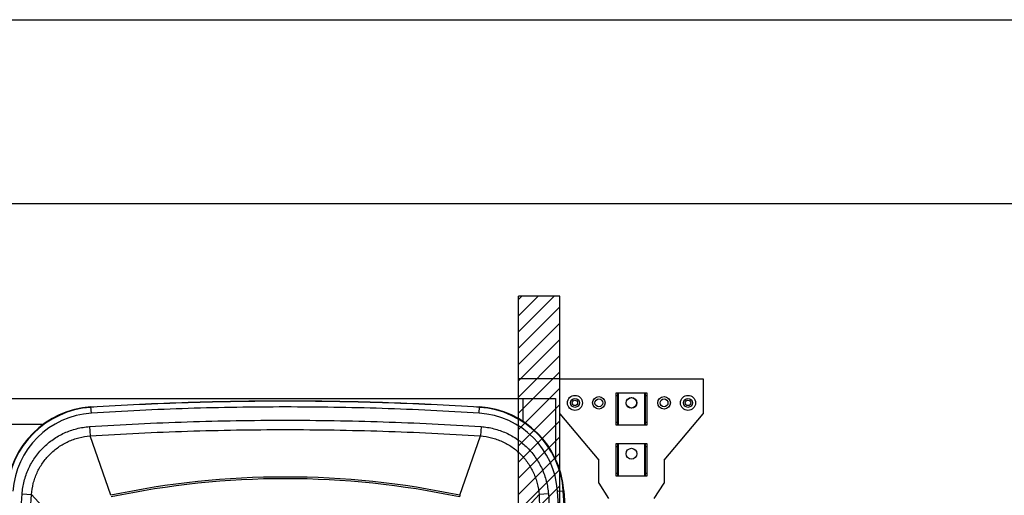
# Model space of a CAD drawing. Units: inches. Extents: x 0 to 17, y 0 to 11.
# Drawn here: x 9.5 to 12.2, y 9.7 to 11 of the extents above; entities that cross this region are included whole.
import ezdxf

# ---------------------------------------------------------------- set-up
doc = ezdxf.new("R2010")
doc.units = ezdxf.units.IN
doc.header["$LTSCALE"] = 0.935
doc.header["$MEASUREMENT"] = 0
doc.layers.get('0').update_dxf_attribs({"linetype": 'CONTINUOUS'})
doc.layers.add('03__ASM_ALL_CURVES', color=7, linetype='CONTINUOUS')
doc.layers.add('06___PRT_ALL_SURFS', color=7, linetype='CONTINUOUS')

msp = doc.modelspace()

# ---------------------------------------------------------------- hatches: boundary and pattern name
at = {"linetype": 'Continuous'}
h = msp.add_hatch(dxfattribs=at)
h.set_pattern_fill('FF2', color=9, scale=0.03125, angle=45, style=0, pattern_type=0)
h.set_pattern_definition([(45, (0, 0), (-0.02209709, 0.02209709), [])])
edge = h.paths.add_edge_path()
edge.add_line((11.0149, 10.2485), (10.9024, 10.2485))
edge.add_line((11.0149, 7.5485), (11.0149, 10.2485))
edge.add_line((11.0149, 7.5485), (10.9024, 7.5485))
edge.add_line((10.9024, 7.5485), (10.9024, 10.2485))

# ---------------------------------------------------------------- linework, layer by layer
at = {"color": 7, "linetype": 'Continuous'}
for p, q in [((0, 11), (17, 11)), ((0.5, 10.5), (16.5, 10.5)), ((11.0149, 9.929), (11.0149, 10.0235)), ((11.0149, 10.0235), (11.4041, 10.0235)), ((11.4041, 10.0235), (11.4041, 9.929)), ((11.1678, 9.8974), (11.1678, 9.986)), ((11.1678, 9.986), (11.2511, 9.986)), ((11.1678, 9.9783), (11.1711, 9.9783)), ((11.1711, 9.986), (11.1711, 9.8974)), ((11.174, 9.8974), (11.174, 9.986)), ((11.2449, 9.986), (11.2449, 9.8974)), ((11.2479, 9.8974), (11.2479, 9.986)), ((11.2479, 9.9783), (11.2511, 9.9783)), ((11.2511, 9.986), (11.2511, 9.8974)), ((7.8532, 9.9702), (11.0032, 9.9702)), ((10.9147, 9.9702), (10.9147, 9.9082)), ((11.0032, 9.9702), (11.0032, 9.8061)), ((11.1953, 9.9545), (11.1953, 9.9585)), ((11.2236, 9.9585), (11.2236, 9.9545)), ((9.7422, 9.9305), (9.7411, 9.9474)), ((10.7957, 9.9305), (10.7968, 9.9474)), ((11.0149, 9.929), (11.1209, 9.8027)), ((11.2981, 9.8027), (11.4041, 9.929)), ((9.6107, 9.8994), (9.3395, 9.8994)), ((11.1711, 9.9051), (11.1678, 9.9051)), ((11.2511, 9.8974), (11.1678, 9.8974)), ((11.2511, 9.9051), (11.2479, 9.9051)), ((9.7371, 9.8938), (9.7388, 9.8684)), ((10.8009, 9.8938), (10.7991, 9.8684)), ((9.795, 9.7072), (9.7388, 9.8684)), ((10.743, 9.7072), (10.7991, 9.8684)), ((11.1678, 9.7592), (11.1678, 9.8478)), ((11.1678, 9.8478), (11.2511, 9.8478)), ((11.1711, 9.8478), (11.1711, 9.7592)), ((11.174, 9.7592), (11.174, 9.8478)), ((11.2449, 9.8478), (11.2449, 9.7592)), ((11.2479, 9.7592), (11.2479, 9.8478)), ((11.2511, 9.8478), (11.2511, 9.7592)), ((11.1678, 9.8401), (11.1711, 9.8401)), ((11.2479, 9.8401), (11.2511, 9.8401)), ((11.1209, 9.7404), (11.1209, 9.8027)), ((11.2981, 9.8027), (11.2981, 9.7404)), ((11.1711, 9.7663), (11.1678, 9.7663)), ((11.2511, 9.7663), (11.2479, 9.7663)), ((11.1209, 9.7404), (11.1475, 9.6987)), ((11.2511, 9.7592), (11.1678, 9.7592)), ((11.2715, 9.6987), (11.2981, 9.7404)), ((9.5542, 9.7108), (9.5796, 9.7091)), ((10.9837, 9.7108), (10.9583, 9.7091)), ((11.0086, 9.7182), (11.0256, 9.7193)), ((9.692, 9.587), (9.5796, 9.7091)), ((10.8459, 9.587), (10.9583, 9.7091))]:
    msp.add_line(p, q, dxfattribs=at)
at = {"color": 9, "linetype": 'Continuous'}
for p, q in [((10.9024, 7.5485), (10.9024, 10.2485)), ((11.0149, 10.2485), (10.9024, 10.2485)), ((11.0149, 7.5485), (11.0149, 10.2485))]:
    msp.add_line(p, q, dxfattribs=at)
at = {"color": 7, "linetype": 'Continuous'}
for centre, radius in [((11.0559, 9.9585), 0.0204), ((11.0559, 9.9585), 0.0204), ((11.363, 9.9585), 0.0204), ((11.363, 9.9585), 0.0204), ((11.0559, 9.9585), 0.0122), ((11.0559, 9.9585), 0.00738), ((11.1209, 9.9585), 0.0171), ((11.1209, 9.9585), 0.0106), ((11.2095, 9.9585), 0.0148), ((11.2095, 9.9585), 0.0142), ((11.2981, 9.9585), 0.0171), ((11.2981, 9.9585), 0.0106), ((11.363, 9.9585), 0.0122), ((11.363, 9.9585), 0.00738), ((11.2095, 9.8203), 0.0148)]:
    msp.add_circle(centre, radius, dxfattribs=at)
for centre, radius, start, end in [((9.757, 9.7027), 0.2452, 93.7268, 176.1167), ((9.757, 9.7027), 0.244, 93.7268, 176.1167), ((9.757, 9.7027), 0.2283, 93.7268, 176.1167), ((10.7809, 9.7027), 0.2283, 3.8833, 86.2732), ((10.7809, 9.7027), 0.244, 3.8833, 86.2732), ((10.7809, 9.7027), 0.2452, 3.8833, 86.2732), ((-1.0496, 8.8985), 12.1018, 356.11128, 3.88872)]:
    msp.add_arc(centre, radius, start, end, dxfattribs=at)
for points, knots in [([(9.7411, 9.9474), (9.785, 9.9503), (9.8729, 9.9552), (10.0049, 9.9604), (10.1369, 9.9635), (10.269, 9.9646), (10.401, 9.9635), (10.533, 9.9604), (10.665, 9.9552), (10.7529, 9.9503), (10.7968, 9.9474)], [0, 0, 0, 0, 0.125, 0.250001, 0.375001, 0.5, 0.625, 0.749999, 0.875, 1, 1, 1, 1]), ([(10.7967, 9.9462), (10.7089, 9.9519), (10.577, 9.9582), (10.401, 9.9623), (10.269, 9.9633), (10.1369, 9.9623), (9.9609, 9.9582), (9.829, 9.9519), (9.7412, 9.9462)], [0, 0, 0, 0, 0.249996, 0.374998, 0.5, 0.625002, 0.750004, 1, 1, 1, 1]), ([(10.7957, 9.9305), (10.7081, 9.9362), (10.5764, 9.9425), (10.4007, 9.9466), (10.269, 9.9476), (10.1372, 9.9466), (9.9615, 9.9425), (9.8299, 9.9362), (9.7422, 9.9305)], [0, 0, 0, 0, 0.249996, 0.374998, 0.5, 0.625002, 0.750004, 1, 1, 1, 1]), ([(9.7371, 9.8938), (9.8256, 9.8997), (9.9585, 9.9063), (10.1359, 9.9106), (10.269, 9.9117), (10.402, 9.9106), (10.5794, 9.9063), (10.7123, 9.8997), (10.8009, 9.8938)], [0, 0, 0, 0, 0.249996, 0.374998, 0.5, 0.625002, 0.750004, 1, 1, 1, 1]), ([(9.5542, 9.7108), (9.555, 9.7225), (9.5587, 9.7458), (9.5704, 9.7793), (9.5879, 9.8101), (9.6106, 9.8373), (9.6378, 9.86), (9.6634, 9.8747), (9.6853, 9.8834), (9.7078, 9.8902), (9.7254, 9.893), (9.7371, 9.8938)], [0, 0, 0, 0, 0.124983, 0.249967, 0.374952, 0.499936, 0.624921, 0.749906, 0.812461, 0.875016, 1, 1, 1, 1]), ([(9.7388, 9.8684), (9.827, 9.8743), (9.9595, 9.8808), (10.1363, 9.8851), (10.269, 9.8862), (10.4016, 9.8851), (10.5784, 9.8808), (10.7109, 9.8743), (10.7991, 9.8684)], [0, 0, 0, 0, 0.249996, 0.374998, 0.5, 0.625002, 0.750004, 1, 1, 1, 1]), ([(10.8009, 9.8938), (10.8126, 9.893), (10.8301, 9.8902), (10.8526, 9.8834), (10.8745, 9.8747), (10.9001, 9.86), (10.9274, 9.8373), (10.95, 9.8101), (10.9646, 9.7844), (10.9734, 9.7626), (10.9801, 9.74), (10.9829, 9.7225), (10.9837, 9.7108)], [0, 0, 0, 0, 0.124969, 0.187515, 0.250063, 0.375032, 0.500001, 0.62497, 0.749939, 0.812487, 0.875034, 1, 1, 1, 1]), ([(9.5796, 9.7091), (9.5803, 9.7193), (9.5828, 9.7345), (9.5886, 9.7541), (9.5962, 9.7732), (9.609, 9.7955), (9.6287, 9.8192), (9.6524, 9.839), (9.6747, 9.8517), (9.6937, 9.8594), (9.7133, 9.8653), (9.7286, 9.8677), (9.7388, 9.8684)], [0, 0, 0, 0, 0.124966, 0.187512, 0.250059, 0.375028, 0.499998, 0.624967, 0.749937, 0.812484, 0.875032, 1, 1, 1, 1]), ([(10.7991, 9.8684), (10.8093, 9.8677), (10.8246, 9.8653), (10.8442, 9.8594), (10.8632, 9.8517), (10.8856, 9.839), (10.9093, 9.8192), (10.929, 9.7955), (10.9417, 9.7732), (10.9493, 9.7541), (10.9552, 9.7345), (10.9576, 9.7193), (10.9583, 9.7091)], [0, 0, 0, 0, 0.124969, 0.187516, 0.250063, 0.375033, 0.500003, 0.624972, 0.749942, 0.812489, 0.875035, 1, 1, 1, 1]), ([(9.5542, 8.0862), (9.5497, 8.1538), (9.5417, 8.289), (9.5331, 8.4921), (9.528, 8.6953), (9.5263, 8.8985), (9.528, 9.1017), (9.5331, 9.3049), (9.5417, 9.5079), (9.5497, 9.6432), (9.5542, 9.7108)], [0, 0, 0, 0, 0.125001, 0.250002, 0.375002, 0.500002, 0.625002, 0.750001, 0.875001, 1, 1, 1, 1]), ([(10.9837, 9.7108), (10.9883, 9.6432), (10.9963, 9.5079), (11.0048, 9.3049), (11.01, 9.1017), (11.0117, 8.8985), (11.01, 8.6953), (11.0048, 8.4921), (10.9963, 8.289), (10.9883, 8.1538), (10.9837, 8.0862)], [0, 0, 0, 0, 0.125001, 0.250002, 0.375002, 0.500002, 0.625002, 0.750001, 0.875001, 1, 1, 1, 1]), ([(11.0086, 8.0788), (11.0179, 8.2152), (11.0318, 8.4883), (11.0388, 8.8985), (11.0318, 9.3086), (11.0179, 9.5818), (11.0086, 9.7182)], [0, 0, 0, 0, 0.25, 0.5, 0.75, 1, 1, 1, 1]), ([(11.0256, 9.7193), (11.0302, 9.651), (11.0383, 9.5143), (11.047, 9.3092), (11.0523, 9.1038), (11.054, 8.8985), (11.0523, 8.6931), (11.047, 8.4878), (11.0383, 8.2826), (11.0302, 8.146), (11.0256, 8.0777)], [0, 0, 0, 0, 0.125, 0.25, 0.375, 0.5, 0.625, 0.75, 0.875, 1, 1, 1, 1]), ([(9.5796, 8.0879), (9.575, 8.1575), (9.5669, 8.2948), (9.5584, 8.499), (9.5534, 8.6996), (9.5518, 8.8985), (9.5534, 9.0974), (9.5584, 9.298), (9.5669, 9.5021), (9.575, 9.6395), (9.5796, 9.7091)], [0, 0, 0, 0, 0.128901, 0.254458, 0.377786, 0.5, 0.622214, 0.745542, 0.871099, 1, 1, 1, 1]), ([(10.9583, 9.7091), (10.963, 9.6395), (10.9711, 9.5021), (10.9795, 9.298), (10.9845, 9.0974), (10.9862, 8.8985), (10.9845, 8.6996), (10.9795, 8.499), (10.9711, 8.2948), (10.963, 8.1575), (10.9583, 8.0879)], [0, 0, 0, 0, 0.128901, 0.254458, 0.377786, 0.5, 0.622214, 0.745542, 0.871099, 1, 1, 1, 1])]:
    msp.add_open_spline(points, degree=3, knots=knots, dxfattribs=at)
at = {"layer": '03__ASM_ALL_CURVES', "color": 9, "linetype": 'Continuous'}
for p, q in [((10.9024, 7.5485), (10.9024, 10.2485)), ((11.0149, 10.2485), (10.9024, 10.2485)), ((11.0149, 7.5485), (11.0149, 10.2485)), ((11.0149, 10.0235), (10.9024, 10.0235))]:
    msp.add_line(p, q, dxfattribs=at)
at = {"layer": '06___PRT_ALL_SURFS', "color": 7, "linetype": 'Continuous'}
msp.add_line((10.743, 9.7072), (10.742, 9.7028), dxfattribs=at)
for centre, radius, start, end in [((10.269, 7.4722), 2.2847, 78.0259, 101.9741), ((10.269, 7.472), 2.2803, 78.0269, 101.9731)]:
    msp.add_arc(centre, radius, start, end, dxfattribs=at)

doc.saveas('drawing.dxf')
